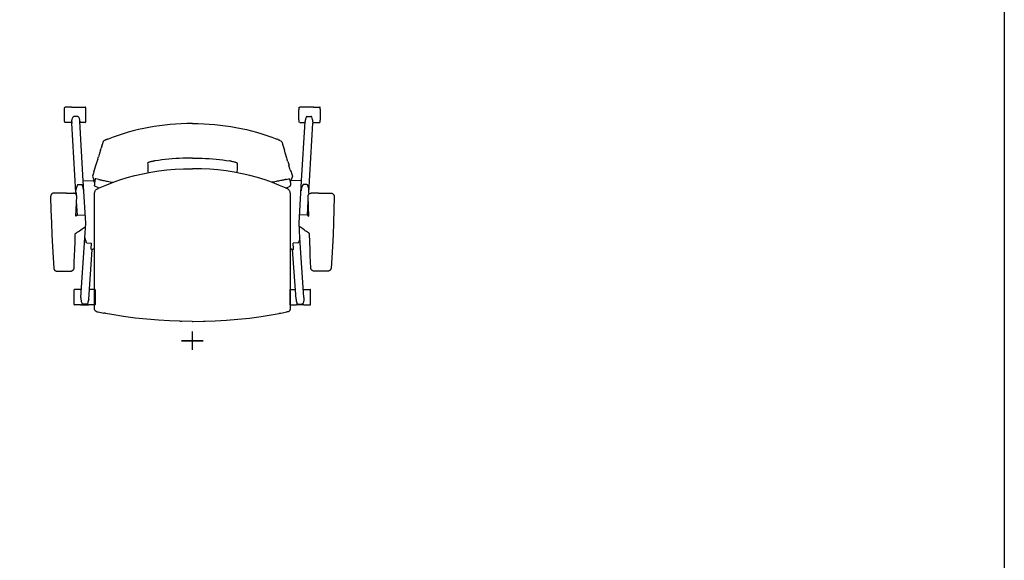
# Model space of a CAD drawing. Units: millimetres. Extents: x -2723 to 404, y 2136 to 3186.
# Drawn here: x -1623 to -1387, y 2525 to 2655 of the extents above; entities that cross this region are included whole.
import ezdxf

# ---------------------------------------------------------------- set-up
doc = ezdxf.new("R2010")
doc.units = ezdxf.units.MM
doc.layers.add('HL3', color=7, linetype='Continuous')
doc.layers.add('insertion point', color=4, linetype='Continuous')

# ---------------------------------------------------------------- blocks, each defined once
blk = doc.blocks.new('A$C1D022472')
at = {"layer": 'HL3'}
blk.add_line((23.25, 6.08), (23.25, 7.7), dxfattribs=at)
blk = doc.blocks.new('top_tipup_armrest_open')
at = {"layer": 'HL3', "linetype": 'Continuous'}
for p, q in [((-30.5, 56.01), (-30.5, 56.01)), ((-29, 56.01), (-30.5, 56.01)), ((29, 56.01), (30.5, 56.01)), ((30.5, 56.01), (30.5, 56.01)), ((-28.9, 52.31), (-30.5, 52.31)), ((-27.91, 35.56), (-28.9, 52.15)), ((-27.47, 53.73), (-28.42, 53.73)), ((-26.16, 38.35), (-27.01, 52.55)), ((-25.71, 52.31), (-27, 52.31)), ((25.71, 52.31), (27, 52.31)), ((26.16, 38.35), (27.01, 52.55)), ((27.47, 53.73), (28.42, 53.73)), ((27.91, 35.56), (28.9, 52.15)), ((28.9, 52.31), (30.5, 52.31)), ((-22.03, 45.64), (-22.49, 44.08)), ((-21.81, 46.4), (-21.88, 46.14)), ((-21.74, 46.64), (-21.81, 46.4)), ((21.74, 46.64), (21.81, 46.4)), ((21.81, 46.4), (21.88, 46.14)), ((22.03, 45.64), (22.49, 44.08)), ((-22.66, 43.54), (-22.73, 43.31)), ((22.66, 43.54), (22.73, 43.31)), ((-23.46, 40.97), (-23.13, 42.01)), ((23.46, 40.97), (23.13, 42.01)), ((-26.16, 38.35), (-23.65, 38.41)), ((-25.56, 28.17), (-26.16, 38.35)), ((-23.65, 38.41), (-23.65, 38.41)), ((-23.61, 38.41), (-23.65, 38.41)), ((-23.29, 38.75), (-23.5, 37.83)), ((23.29, 38.75), (23.5, 37.83)), ((23.61, 38.41), (23.65, 38.41)), ((23.65, 38.41), (23.65, 38.41)), ((26.16, 38.35), (23.65, 38.41)), ((25.56, 28.17), (26.16, 38.35)), ((-27.42, 37.41), (-26.56, 37.41)), ((-23.47, 35.31), (-23.45, 35.41)), ((-23.45, 35.41), (-23.42, 35.59)), ((-23.42, 35.59), (-23.42, 35.62)), ((-22.95, 36.31), (-22.85, 36.36)), ((-22.85, 36.36), (-22.83, 36.37)), ((-22.83, 36.37), (-22.76, 36.41)), ((-22.76, 36.41), (-22.59, 36.48)), ((-22.59, 36.48), (-22.48, 36.54)), ((22.59, 36.48), (22.48, 36.54)), ((22.76, 36.41), (22.59, 36.48)), ((22.83, 36.37), (22.76, 36.41)), ((22.85, 36.36), (22.83, 36.37)), ((22.95, 36.31), (22.85, 36.36)), ((23.42, 35.59), (23.42, 35.62)), ((23.45, 35.41), (23.42, 35.59)), ((23.47, 35.31), (23.45, 35.41)), ((27.42, 37.41), (26.56, 37.41)), ((-33.98, 34.51), (-33.91, 31.35)), ((-33.15, 35.39), (-33.18, 35.39)), ((-27.91, 29.85), (-27.74, 34.64)), ((-27.9, 35.4), (-27.9, 35.4)), ((-27.9, 35.33), (-27.89, 35.13)), ((-27.88, 35.08), (-27.89, 35.14)), ((-27.58, 30.08), (-27.78, 33.44)), ((-27.74, 34.66), (-27.74, 34.7)), ((-23.5, 29.85), (-23.49, 35.01)), ((23.5, 29.85), (23.49, 35.01)), ((27.58, 30.08), (27.78, 33.44)), ((27.74, 34.66), (27.74, 34.7)), ((27.91, 29.85), (27.74, 34.64)), ((27.88, 35.08), (27.89, 35.14)), ((27.9, 35.33), (27.89, 35.13)), ((27.9, 35.4), (27.9, 35.4)), ((33.15, 35.39), (33.18, 35.39)), ((33.98, 34.51), (33.91, 31.35)), ((-33.91, 31.35), (-33.82, 28.28)), ((33.91, 31.35), (33.82, 28.28)), ((-27.58, 30.08), (-27.91, 29.85)), ((27.58, 30.08), (27.91, 29.85)), ((-33.82, 28.28), (-33.7, 25.35)), ((-27.05, 26.36), (-26.75, 26.57)), ((-26.75, 26.57), (-26.44, 26.79)), ((-26.44, 26.79), (-25.74, 27.29)), ((-25.77, 24.67), (-25.56, 28.17)), ((-23.5, 24.35), (-23.5, 28.23)), ((23.5, 24.35), (23.5, 28.23)), ((25.77, 24.67), (25.56, 28.17)), ((26.44, 26.79), (25.74, 27.29)), ((26.75, 26.57), (26.44, 26.79)), ((27.05, 26.36), (26.75, 26.57)), ((33.82, 28.28), (33.7, 25.35)), ((-33.7, 25.35), (-33.56, 22.56)), ((-28.07, 25.62), (-28.06, 25.64)), ((-28.06, 25.64), (-28.05, 25.64)), ((-28.05, 25.64), (-28.04, 25.66)), ((-28.02, 25.68), (-28.01, 25.68)), ((-28.01, 25.68), (-27.99, 25.69)), ((-27.82, 25.82), (-27.86, 25.79)), ((-26.74, 10.34), (-25.77, 24.67)), ((-25.77, 24.67), (-25.61, 24.04)), ((-25.61, 24.04), (-25.58, 23.94)), ((-25.58, 23.94), (-25.56, 23.85)), ((-25.56, 23.85), (-25.53, 23.75)), ((-25.53, 23.75), (-25.49, 23.66)), ((-25.49, 23.66), (-25.47, 23.59)), ((25.49, 23.66), (25.47, 23.59)), ((25.53, 23.75), (25.49, 23.66)), ((25.56, 23.85), (25.53, 23.75)), ((25.58, 23.94), (25.56, 23.85)), ((25.61, 24.04), (25.58, 23.94)), ((25.77, 24.67), (25.61, 24.04)), ((26.74, 10.34), (25.77, 24.67)), ((27.82, 25.82), (27.86, 25.79)), ((28.01, 25.68), (27.99, 25.69)), ((28.02, 25.68), (28.01, 25.68)), ((28.05, 25.64), (28.04, 25.66)), ((28.06, 25.64), (28.05, 25.64)), ((28.07, 25.62), (28.06, 25.64)), ((33.7, 25.35), (33.56, 22.56)), ((-24.85, 9.94), (-24.02, 21.89)), ((-24.09, 21.89), (-23.97, 21.89)), ((-23.94, 21.89), (-23.97, 21.89)), ((-23.5, 22.22), (-23.73, 21.98)), ((23.5, 22.22), (23.73, 21.98)), ((23.94, 21.89), (23.97, 21.89)), ((24.09, 21.89), (23.97, 21.89)), ((24.85, 9.94), (24.02, 21.89)), ((-33.24, 17.41), (-33.24, 17.41)), ((-32.46, 16.66), (-32.44, 16.66)), ((32.46, 16.66), (32.44, 16.66)), ((33.24, 17.41), (33.24, 17.41)), ((-28.32, 8.68), (-28.32, 12.18)), ((-26.63, 12.28), (-28.22, 12.28)), ((-23.42, 12.28), (-24.71, 12.28)), ((-23.32, 12.18), (-23.32, 8.68)), ((23.32, 12.18), (23.32, 8.68)), ((23.42, 12.28), (24.71, 12.28)), ((26.63, 12.28), (28.22, 12.28)), ((28.32, 8.68), (28.32, 12.18)), ((-26.72, 8.58), (-28.22, 8.58)), ((-25.31, 8.76), (-26.26, 8.76)), ((-23.42, 8.58), (-24.92, 8.58)), ((23.42, 8.58), (24.92, 8.58)), ((25.31, 8.76), (26.26, 8.76)), ((26.72, 8.58), (28.22, 8.58)), ((-22.85, 6.93), (-22.69, 6.9)), ((-22.69, 6.9), (-22.63, 6.89)), ((-22.63, 6.89), (-22.6, 6.88)), ((22.63, 6.89), (22.6, 6.88)), ((22.69, 6.9), (22.63, 6.89)), ((22.85, 6.93), (22.69, 6.9))]:
    blk.add_line(p, q, dxfattribs=at)
at = {"layer": 'HL3'}
for p, q in [((-29, 56.01), (-25.71, 56.01)), ((29, 56.01), (25.71, 56.01)), ((-28.9, 52.46), (-28.9, 52.15)), ((-27.02, 52.57), (-27.01, 52.55)), ((27.02, 52.57), (27.01, 52.55)), ((28.9, 52.46), (28.9, 52.15)), ((-23.97, 39.4), (-23.64, 38.53)), ((-23.5, 37.83), (-23.48, 37.31)), ((-23.19, 38.81), (-23.13, 38.8)), ((-22.43, 38.64), (-23.13, 38.8)), ((22.43, 38.64), (23.13, 38.8)), ((23.19, 38.81), (23.13, 38.8)), ((23.5, 37.83), (23.48, 37.31)), ((23.97, 39.4), (23.64, 38.53)), ((-23.47, 37.14), (-23.48, 37.31)), ((-22.37, 36.58), (-23.41, 37.07)), ((22.37, 36.58), (23.41, 37.07)), ((23.47, 37.14), (23.48, 37.31)), ((-30.19, 35.38), (-28.5, 35.37)), ((30.19, 35.38), (28.5, 35.37)), ((-27.58, 30.08), (-25.68, 30.2)), ((27.58, 30.08), (25.68, 30.2)), ((-25.3, 23.46), (-24.16, 23.34)), ((-24.09, 21.89), (-24.18, 21.89)), ((24.09, 21.89), (24.18, 21.89)), ((25.3, 23.46), (24.16, 23.34)), ((-32.44, 16.66), (-29.35, 16.66)), ((32.44, 16.66), (29.35, 16.66)), ((-24.85, 9.94), (-24.86, 9.88)), ((24.85, 9.94), (24.86, 9.88)), ((-26.72, 8.58), (-24.92, 8.58)), ((-25.13, 8.87), (-25.1, 8.91)), ((26.72, 8.58), (24.92, 8.58)), ((25.13, 8.87), (25.1, 8.91))]:
    blk.add_line(p, q, dxfattribs=at)
at = {"layer": 'HL3', "linetype": 'Continuous'}
for points in [[(-22.48, 36.54), (-20.89, 37.24), (-19.18, 37.92), (-17.42, 38.54), (-15.62, 39.1), (-13.78, 39.6), (-11.9, 40.03), (-10, 40.4), (-8.07, 40.7), (-6.12, 40.93), (-4.15, 41.1), (-2.17, 41.2), (-0.03, 41.23)], [(-0.03, 41.23), (0, 41.23)], [(0.03, 41.23), (0, 41.23)], [(22.48, 36.54), (20.89, 37.24), (19.18, 37.92), (17.42, 38.54), (15.62, 39.1), (13.78, 39.6), (11.9, 40.03), (10, 40.4), (8.07, 40.7), (6.12, 40.93), (4.15, 41.1), (2.17, 41.2), (0.03, 41.23)], [(-23.48, 37.93), (-23.61, 38.42), (-23.64, 38.53)], [(-23.23, 38.81), (-23.24, 38.8), (-23.26, 38.79), (-23.27, 38.78), (-23.28, 38.76), (-23.29, 38.75)], [(-23.19, 38.81), (-23.19, 38.81), (-23.2, 38.81), (-23.2, 38.81), (-23.21, 38.81), (-23.22, 38.81), (-23.23, 38.81)], [(-22.43, 38.64), (-22.37, 38.62), (-22.26, 38.6), (-22.14, 38.57), (-21.99, 38.54), (-21.82, 38.5), (-21.62, 38.46), (-21.4, 38.41), (-21.17, 38.36), (-20.91, 38.31), (-20.63, 38.25), (-20.34, 38.2), (-20.04, 38.14), (-19.72, 38.08), (-19.4, 38.02), (-19.07, 37.96), (-19.07, 37.96)], [(22.43, 38.64), (22.37, 38.62), (22.26, 38.6), (22.14, 38.57), (21.99, 38.54), (21.82, 38.5), (21.62, 38.46), (21.4, 38.41), (21.17, 38.36), (20.91, 38.31), (20.63, 38.25), (20.34, 38.2), (20.04, 38.14), (19.72, 38.08), (19.4, 38.02), (19.07, 37.96), (19.07, 37.96)], [(23.19, 38.81), (23.19, 38.81), (23.2, 38.81), (23.2, 38.81), (23.21, 38.81), (23.22, 38.81), (23.23, 38.81)], [(23.23, 38.81), (23.24, 38.8), (23.26, 38.79), (23.27, 38.78), (23.28, 38.76), (23.29, 38.75)], [(23.48, 37.93), (23.61, 38.42), (23.64, 38.53)], [(-23.41, 37.07), (-23.43, 37.09), (-23.45, 37.11), (-23.46, 37.13), (-23.47, 37.14)], [(-23.42, 35.62), (-23.38, 35.74), (-23.34, 35.85), (-23.28, 35.96), (-23.21, 36.06), (-23.13, 36.15), (-23.04, 36.23), (-22.95, 36.31)], [(23.42, 35.62), (23.38, 35.74), (23.34, 35.85), (23.28, 35.96), (23.21, 36.06), (23.13, 36.15), (23.04, 36.23), (22.95, 36.31)], [(23.41, 37.07), (23.43, 37.09), (23.45, 37.11), (23.46, 37.13), (23.47, 37.14)], [(-33.18, 35.39), (-33.27, 35.39), (-33.36, 35.37), (-33.45, 35.34), (-33.53, 35.3), (-33.61, 35.25), (-33.69, 35.19), (-33.75, 35.13), (-33.81, 35.05), (-33.87, 34.97), (-33.91, 34.88), (-33.95, 34.78), (-33.97, 34.68), (-33.98, 34.58), (-33.98, 34.51)], [(-30.19, 35.38), (-30.88, 35.38), (-31.51, 35.38), (-32.11, 35.38), (-32.67, 35.39), (-33.15, 35.39)], [(-27.74, 34.7), (-27.75, 34.78), (-27.77, 34.86), (-27.79, 34.93), (-27.83, 35.01), (-27.87, 35.07), (-27.93, 35.14), (-28, 35.2), (-28.07, 35.25), (-28.15, 35.29), (-28.24, 35.32), (-28.34, 35.35), (-28.44, 35.36), (-28.5, 35.37)], [(-27.74, 34.64), (-27.74, 34.65), (-27.74, 34.66)], [(-23.49, 35.11), (-23.48, 35.21), (-23.47, 35.31)], [(23.49, 35.11), (23.48, 35.21), (23.47, 35.31)], [(27.74, 34.7), (27.75, 34.78), (27.77, 34.86), (27.79, 34.93), (27.83, 35.01), (27.87, 35.07), (27.93, 35.14), (28, 35.2), (28.07, 35.25), (28.15, 35.29), (28.24, 35.32), (28.34, 35.35), (28.44, 35.36), (28.5, 35.37)], [(27.74, 34.64), (27.74, 34.65), (27.74, 34.66)], [(30.19, 35.38), (30.88, 35.38), (31.51, 35.38), (32.11, 35.38), (32.67, 35.39), (33.15, 35.39)], [(33.18, 35.39), (33.27, 35.39), (33.36, 35.37), (33.45, 35.34), (33.53, 35.3), (33.61, 35.25), (33.69, 35.19), (33.75, 35.13), (33.81, 35.05), (33.87, 34.97), (33.91, 34.88), (33.95, 34.78), (33.97, 34.68), (33.98, 34.58), (33.98, 34.51)], [(-27.82, 25.82), (-27.59, 25.99), (-27.32, 26.17), (-27.05, 26.36)], [(27.82, 25.82), (27.59, 25.99), (27.32, 26.17), (27.05, 26.36)], [(-28.36, 17.48), (-28.31, 18.87), (-28.26, 20.37), (-28.2, 21.95), (-28.14, 23.6), (-28.07, 25.62)], [(-28.04, 25.66), (-28.03, 25.67), (-28.02, 25.68)], [(-27.99, 25.69), (-27.91, 25.76), (-27.89, 25.77), (-27.86, 25.79)], [(-23.51, 7.72), (-23.51, 11.96), (-23.51, 14.53), (-23.5, 19.33), (-23.5, 24.35)], [(23.51, 7.72), (23.51, 11.96), (23.51, 14.53), (23.5, 19.33), (23.5, 24.35)], [(27.99, 25.69), (27.91, 25.76), (27.89, 25.77), (27.86, 25.79)], [(28.04, 25.66), (28.03, 25.67), (28.02, 25.68)], [(28.36, 17.48), (28.31, 18.87), (28.26, 20.37), (28.2, 21.95), (28.14, 23.6), (28.07, 25.62)], [(-33.56, 22.56), (-33.4, 19.9), (-33.24, 17.41)], [(-25.3, 23.46), (-25.32, 23.47), (-25.34, 23.47), (-25.36, 23.48), (-25.38, 23.49), (-25.4, 23.5), (-25.41, 23.51), (-25.43, 23.53), (-25.44, 23.54), (-25.45, 23.56), (-25.46, 23.58), (-25.47, 23.59)], [(-24.18, 21.89), (-24.18, 21.89), (-24.19, 21.89), (-24.2, 21.9), (-24.21, 21.91), (-24.22, 21.91), (-24.23, 21.92), (-24.23, 21.93), (-24.23, 21.94), (-24.24, 21.95), (-24.24, 21.96), (-24.24, 21.97), (-24.24, 21.98), (-24.24, 21.99), (-24.24, 22), (-24.24, 22.02), (-24.16, 23.34)], [(-23.75, 21.95), (-23.77, 21.94), (-23.79, 21.93), (-23.81, 21.92), (-23.84, 21.91), (-23.86, 21.9), (-23.88, 21.89), (-23.91, 21.89), (-23.93, 21.89), (-23.94, 21.89)], [(-23.73, 21.98), (-23.74, 21.97), (-23.75, 21.95)], [(23.73, 21.98), (23.74, 21.97), (23.75, 21.95)], [(23.75, 21.95), (23.77, 21.94), (23.79, 21.93), (23.81, 21.92), (23.84, 21.91), (23.86, 21.9), (23.88, 21.89), (23.91, 21.89), (23.93, 21.89), (23.94, 21.89)], [(24.18, 21.89), (24.18, 21.89), (24.19, 21.89), (24.2, 21.9), (24.21, 21.91), (24.22, 21.91), (24.23, 21.92), (24.23, 21.93), (24.23, 21.94), (24.24, 21.95), (24.24, 21.96), (24.24, 21.97), (24.24, 21.98), (24.24, 21.99), (24.24, 22), (24.24, 22.02), (24.16, 23.34)], [(25.3, 23.46), (25.32, 23.47), (25.34, 23.47), (25.36, 23.48), (25.38, 23.49), (25.4, 23.5), (25.41, 23.51), (25.43, 23.53), (25.44, 23.54), (25.45, 23.56), (25.46, 23.58), (25.47, 23.59)], [(33.56, 22.56), (33.4, 19.9), (33.24, 17.41)], [(-33.24, 17.41), (-33.23, 17.32), (-33.2, 17.23), (-33.17, 17.15), (-33.13, 17.07), (-33.09, 16.99), (-33.03, 16.92), (-32.96, 16.86), (-32.89, 16.8), (-32.81, 16.76), (-32.73, 16.72), (-32.65, 16.69), (-32.56, 16.67), (-32.46, 16.66)], [(-29.35, 16.66), (-29.27, 16.66), (-29.14, 16.67), (-29.02, 16.7), (-28.9, 16.75), (-28.8, 16.8), (-28.7, 16.86)], [(-28.7, 16.86), (-28.62, 16.93), (-28.55, 17), (-28.49, 17.08), (-28.44, 17.16), (-28.4, 17.25), (-28.38, 17.34)], [(-28.38, 17.34), (-28.36, 17.43), (-28.36, 17.48)], [(28.38, 17.34), (28.36, 17.43), (28.36, 17.48)], [(28.7, 16.86), (28.62, 16.93), (28.55, 17), (28.49, 17.08), (28.44, 17.16), (28.4, 17.25), (28.38, 17.34)], [(29.35, 16.66), (29.27, 16.66), (29.14, 16.67), (29.02, 16.7), (28.9, 16.75), (28.8, 16.8), (28.7, 16.86)], [(33.24, 17.41), (33.23, 17.32), (33.2, 17.23), (33.17, 17.15), (33.13, 17.07), (33.09, 16.99), (33.03, 16.92), (32.96, 16.86), (32.89, 16.8), (32.81, 16.76), (32.73, 16.72), (32.65, 16.69), (32.56, 16.67), (32.46, 16.66)], [(-23.5, 7.6), (-23.5, 7.62), (-23.51, 7.67), (-23.51, 7.72)], [(-22.91, 6.94), (-23.01, 6.97), (-23.1, 7.02), (-23.19, 7.08), (-23.28, 7.15), (-23.35, 7.24), (-23.42, 7.34), (-23.46, 7.45), (-23.5, 7.58), (-23.5, 7.6)], [(22.91, 6.94), (23.01, 6.97), (23.1, 7.02), (23.19, 7.08), (23.28, 7.15), (23.35, 7.24), (23.42, 7.34), (23.46, 7.45), (23.5, 7.58), (23.5, 7.6)], [(23.5, 7.6), (23.5, 7.62), (23.51, 7.67), (23.51, 7.72)], [(-20.83, 6.56), (-20.87, 6.57), (-20.95, 6.58), (-21.02, 6.6), (-21.1, 6.61), (-21.18, 6.63), (-21.22, 6.63)], [(-3.01, 4.68), (-5.46, 4.76), (-8.16, 4.91), (-10.91, 5.14), (-13.69, 5.44), (-16.5, 5.82), (-19.33, 6.28), (-20.83, 6.56)], [(3.01, 4.68), (5.46, 4.76), (8.16, 4.91), (10.91, 5.14), (13.69, 5.44), (16.5, 5.82), (19.33, 6.28), (20.83, 6.56)], [(20.83, 6.56), (20.87, 6.57), (20.95, 6.58), (21.02, 6.6), (21.1, 6.61), (21.18, 6.63), (21.22, 6.63)], [(-0.06, 4.64), (-2.62, 4.67)], [(0.06, 4.64), (2.62, 4.67)]]:
    blk.add_lwpolyline(points, dxfattribs=at)
for centre, radius, start, end in [((-30.35, 55.84), 0.273, 162.2703, 164.2198), ((30.35, 55.84), 0.273, 15.7802, 17.7297), ((-27.47, 53.52), 0.216, 79.7634, 90.1249), ((27.47, 53.52), 0.216, 89.8751, 100.2366), ((-21.37, 47.63), 0.0905, 163.5681, 165.5907), ((-23.33, 55.05), 7.4, 291.7429, 291.9873), ((1.23, -5.8), 58.22, 111.8533, 111.9757), ((5.83, -17.32), 70.62, 111.6373, 111.8414), ((-5.83, -17.32), 70.62, 68.1586, 68.3627), ((-1.23, -5.8), 58.22, 68.0243, 68.1467), ((23.33, 55.05), 7.4, 248.0127, 248.2571), ((21.37, 47.63), 0.0905, 14.4093, 16.4319), ((-111.73, 71.97), 93.48, 343.6405, 343.9651), ((-58.09, 57.54), 37.95, 343.303, 344.1039), ((58.09, 57.54), 37.95, 195.8961, 196.697), ((111.73, 71.97), 93.48, 196.0349, 196.3595), ((-206.13, 99.1), 191.69, 342.6722, 342.9567), ((-269.19, 118.49), 257.68, 343.089, 343.2153), ((-15.87, 42.16), 5.14, 4.2602, 4.4163), ((0.49, -17.74), 61.56, 98.806, 99.0621), ((-0.49, -17.74), 61.56, 80.9379, 81.194), ((15.87, 42.16), 5.14, 175.5837, 175.7398), ((269.19, 118.49), 257.68, 196.7847, 196.911), ((206.13, 99.1), 191.69, 197.0433, 197.3278), ((-173.94, 89.19), 158.02, 342.0303, 342.2324), ((173.94, 89.19), 158.02, 197.7676, 197.9697), ((-23.97, 35.59), 3.99, 160.1996, 174.4753), ((-23.89, 35.57), 4.01, 180.1704, 182.4348), ((-24.04, 35.61), 3.91, 154.0551, 160.2053), ((-27.42, 37.26), 0.15, 90.1694, 154.0551), ((-26.56, 37.26), 0.15, 26.74, 90.1694), ((-29.85, 35.6), 3.83, 4.7162, 26.74), ((29.85, 35.6), 3.83, 153.26, 175.2838), ((26.56, 37.26), 0.15, 89.8306, 153.26), ((27.42, 37.26), 0.15, 25.9449, 89.8306), ((24.04, 35.61), 3.91, 19.7947, 25.9449), ((23.97, 35.59), 3.99, 5.5247, 19.8004), ((23.89, 35.57), 4.01, 357.5652, 359.8296), ((-23.89, 35.57), 4.01, 182.4494, 182.8009), ((-23.89, 35.57), 4.01, 182.8009, 183.4285), ((23.89, 35.57), 4.01, 357.1991, 357.5506), ((23.89, 35.57), 4.01, 356.5715, 357.1991), ((-26.03, 27.7), 0.5, 305.6768, 329.151), ((26.03, 27.7), 0.5, 210.849, 234.3232), ((-28.22, 12.18), 0.1, 90, 180), ((-23.42, 12.18), 0.1, 0, 90), ((23.42, 12.18), 0.1, 90, 180), ((28.22, 12.18), 0.1, 360, 90), ((-27.78, 10.1), 2.93, 335.9167, 353.535), ((-27.72, 10.09), 2.88, 353.5925, 355.7126), ((27.72, 10.09), 2.88, 184.2874, 186.4075), ((27.78, 10.1), 2.93, 186.465, 204.0833), ((-28.22, 8.68), 0.1, 180.0557, 269.9887), ((-25.3, 8.95), 0.188, 311.8863, 322.8395), ((-23.42, 8.68), 0.1, 270.0113, 359.9443), ((23.42, 8.68), 0.1, 180.0557, 269.9887), ((25.3, 8.95), 0.188, 217.1605, 228.1137), ((28.22, 8.68), 0.1, 270.0113, 359.9443), ((-22.7, 7.69), 0.775, 254.587, 256.2907), ((-22.7, 7.69), 0.775, 256.2893, 258.4025), ((-22.7, 7.68), 0.771, 258.3932, 259.0759), ((2.58, 143.18), 138.6, 259.5305, 260.1108), ((-2.58, 143.18), 138.6, 279.8892, 280.4695), ((22.7, 7.68), 0.771, 280.9241, 281.6068), ((22.7, 7.69), 0.775, 281.5975, 283.7107), ((22.7, 7.69), 0.775, 283.7093, 285.413)]:
    blk.add_arc(centre, radius, start, end, dxfattribs=at)
at = {"layer": 'HL3'}
for centre, radius, start, end in [((-0.22, 115.71), 111.07, 268.5578, 268.7615), ((0.03, 124.71), 120.07, 269.9548, 269.9837), ((-0.03, 124.71), 120.07, 270.0163, 270.0452), ((0.22, 115.71), 111.07, 271.2385, 271.4422)]:
    blk.add_arc(centre, radius, start, end, dxfattribs=at)
at = {"layer": 'HL3', "linetype": 'Continuous'}
for points, knots in [([(-30.61, 52.42), (-30.62, 52.43), (-30.62, 52.46), (-30.63, 52.54), (-30.65, 52.66), (-30.66, 52.84), (-30.67, 53.06), (-30.68, 53.31), (-30.68, 53.68), (-30.69, 54.08), (-30.69, 54.48), (-30.68, 54.77), (-30.68, 55.04), (-30.67, 55.29), (-30.66, 55.5), (-30.64, 55.68), (-30.63, 55.8), (-30.62, 55.87), (-30.61, 55.9), (-30.61, 55.91)], [0, 0, 0, 0, 0.012351, 0.027232, 0.066228, 0.117562, 0.180114, 0.252165, 0.331603, 0.503003, 0.589827, 0.673921, 0.752767, 0.824016, 0.885589, 0.935807, 0.973633, 0.987983, 1, 1, 1, 1]), ([(-30.61, 55.92), (-30.61, 55.93), (-30.6, 55.95), (-30.59, 55.97), (-30.56, 56), (-30.53, 56.01), (-30.51, 56.01), (-30.5, 56.01)], [0, 0, 0, 0, 0.144677, 0.331783, 0.617775, 0.801905, 1, 1, 1, 1]), ([(-25.7, 52.31), (-25.69, 52.31), (-25.67, 52.32), (-25.64, 52.33), (-25.62, 52.36), (-25.6, 52.39), (-25.59, 52.42), (-25.58, 52.46), (-25.57, 52.53), (-25.57, 52.6), (-25.56, 52.69), (-25.55, 52.79), (-25.55, 52.91), (-25.54, 53.04), (-25.53, 53.23), (-25.53, 53.49), (-25.52, 53.82), (-25.52, 54.16), (-25.52, 54.51), (-25.53, 54.84), (-25.53, 55.1), (-25.54, 55.29), (-25.55, 55.42), (-25.55, 55.54), (-25.56, 55.64), (-25.57, 55.73), (-25.57, 55.8), (-25.58, 55.86), (-25.59, 55.91), (-25.6, 55.94), (-25.62, 55.97), (-25.64, 55.99), (-25.67, 56.01), (-25.69, 56.01), (-25.71, 56.01)], [0, 0, 0, 0, 0.008684, 0.016618, 0.028219, 0.035636, 0.041741, 0.054572, 0.070406, 0.089933, 0.113248, 0.140246, 0.170723, 0.204414, 0.241008, 0.321471, 0.40897, 0.500059, 0.591139, 0.678609, 0.759026, 0.795591, 0.82925, 0.859691, 0.88665, 0.909925, 0.929411, 0.945207, 0.958015, 0.964131, 0.971603, 0.983327, 0.991313, 1, 1, 1, 1]), ([(25.7, 52.31), (25.69, 52.31), (25.67, 52.32), (25.64, 52.33), (25.62, 52.36), (25.6, 52.39), (25.59, 52.42), (25.58, 52.46), (25.57, 52.53), (25.57, 52.6), (25.56, 52.69), (25.55, 52.79), (25.55, 52.91), (25.54, 53.04), (25.53, 53.23), (25.53, 53.49), (25.52, 53.82), (25.52, 54.16), (25.52, 54.51), (25.53, 54.84), (25.53, 55.1), (25.54, 55.29), (25.55, 55.42), (25.55, 55.54), (25.56, 55.64), (25.57, 55.73), (25.57, 55.8), (25.58, 55.86), (25.59, 55.91), (25.6, 55.94), (25.62, 55.97), (25.64, 55.99), (25.67, 56.01), (25.69, 56.01), (25.71, 56.01)], [0, 0, 0, 0, 0.008684, 0.016618, 0.028219, 0.035636, 0.041741, 0.054572, 0.070406, 0.089933, 0.113248, 0.140246, 0.170723, 0.204414, 0.241008, 0.321471, 0.40897, 0.500059, 0.591139, 0.678609, 0.759026, 0.795591, 0.82925, 0.859691, 0.88665, 0.909925, 0.929411, 0.945207, 0.958015, 0.964131, 0.971603, 0.983327, 0.991313, 1, 1, 1, 1]), ([(30.61, 55.92), (30.61, 55.93), (30.6, 55.95), (30.59, 55.97), (30.56, 56), (30.53, 56.01), (30.51, 56.01), (30.5, 56.01)], [0, 0, 0, 0, 0.144677, 0.331783, 0.617775, 0.801905, 1, 1, 1, 1]), ([(30.61, 52.42), (30.62, 52.43), (30.62, 52.46), (30.63, 52.54), (30.65, 52.66), (30.66, 52.84), (30.67, 53.06), (30.68, 53.31), (30.68, 53.68), (30.69, 54.08), (30.69, 54.48), (30.68, 54.77), (30.68, 55.04), (30.67, 55.29), (30.66, 55.5), (30.64, 55.68), (30.63, 55.8), (30.62, 55.87), (30.61, 55.9), (30.61, 55.91)], [0, 0, 0, 0, 0.012351, 0.027232, 0.066228, 0.117562, 0.180114, 0.252165, 0.331603, 0.503003, 0.589827, 0.673921, 0.752767, 0.824016, 0.885589, 0.935807, 0.973633, 0.987983, 1, 1, 1, 1]), ([(-30.5, 52.31), (-30.51, 52.31), (-30.53, 52.32), (-30.56, 52.33), (-30.58, 52.35), (-30.6, 52.38), (-30.61, 52.39), (-30.61, 52.4)], [0, 0, 0, 0, 0.195492, 0.378571, 0.666358, 0.855543, 1, 1, 1, 1]), ([(-28.9, 52.46), (-28.9, 52.66), (-28.83, 53.06), (-28.69, 53.44), (-28.61, 53.62)], [0, 0, 0, 0, 0.49775, 1, 1, 1, 1]), ([(-28.56, 53.68), (-28.53, 53.7), (-28.49, 53.72), (-28.44, 53.73), (-28.42, 53.73)], [0, 0, 0, 0, 0.745728, 1, 1, 1, 1]), ([(-27.43, 53.73), (-27.4, 53.72), (-27.34, 53.7), (-27.3, 53.65), (-27.29, 53.62)], [0, 0, 0, 0, 0.50958, 1, 1, 1, 1]), ([(-27.29, 53.62), (-27.25, 53.54), (-27.11, 53.21), (-27.03, 52.85), (-27.02, 52.57)], [0, 0, 0, 0, 0.251528, 1, 1, 1, 1]), ([(-0.01, 52.06), (-3.67, 52.06), (-10.48, 51.45), (-17.06, 49.58), (-20.21, 48.33)], [0, 0, 0, 0, 0.501173, 1, 1, 1, 1]), ([(0.01, 52.06), (3.67, 52.06), (10.48, 51.45), (17.06, 49.58), (20.21, 48.33)], [0, 0, 0, 0, 0.501173, 1, 1, 1, 1]), ([(27.29, 53.62), (27.25, 53.54), (27.11, 53.21), (27.03, 52.85), (27.02, 52.57)], [0, 0, 0, 0, 0.251528, 1, 1, 1, 1]), ([(27.43, 53.73), (27.4, 53.72), (27.34, 53.7), (27.3, 53.65), (27.29, 53.62)], [0, 0, 0, 0, 0.50958, 1, 1, 1, 1]), ([(28.56, 53.68), (28.53, 53.7), (28.49, 53.72), (28.44, 53.73), (28.42, 53.73)], [0, 0, 0, 0, 0.745728, 1, 1, 1, 1]), ([(28.9, 52.46), (28.9, 52.66), (28.83, 53.06), (28.69, 53.44), (28.61, 53.62)], [0, 0, 0, 0, 0.49775, 1, 1, 1, 1]), ([(30.5, 52.31), (30.51, 52.31), (30.53, 52.32), (30.56, 52.33), (30.58, 52.35), (30.6, 52.38), (30.61, 52.39), (30.61, 52.4)], [0, 0, 0, 0, 0.195492, 0.378571, 0.666358, 0.855543, 1, 1, 1, 1]), ([(-21.46, 47.65), (-21.49, 47.53), (-21.53, 47.36), (-21.58, 47.19), (-21.59, 47.14)], [0, 0, 0, 0, 0.747476, 1, 1, 1, 1]), ([(-21.2, 47.88), (-21.27, 47.84), (-21.36, 47.78), (-21.45, 47.69), (-21.46, 47.66)], [0, 0, 0, 0, 0.650359, 1, 1, 1, 1]), ([(-20.59, 48.18), (-20.65, 48.15), (-20.86, 48.07), (-21.06, 47.97), (-21.2, 47.88)], [0, 0, 0, 0, 0.258197, 1, 1, 1, 1]), ([(20.59, 48.18), (20.65, 48.15), (20.86, 48.07), (21.06, 47.97), (21.2, 47.88)], [0, 0, 0, 0, 0.258197, 1, 1, 1, 1]), ([(21.2, 47.88), (21.27, 47.84), (21.36, 47.78), (21.45, 47.69), (21.46, 47.66)], [0, 0, 0, 0, 0.650359, 1, 1, 1, 1]), ([(21.46, 47.65), (21.49, 47.53), (21.53, 47.36), (21.58, 47.19), (21.59, 47.14)], [0, 0, 0, 0, 0.747476, 1, 1, 1, 1]), ([(-10.74, 42.55), (-10.74, 42.56), (-10.74, 42.58), (-10.73, 42.6), (-10.72, 42.61)], [0, 0, 0, 0, 0.228795, 1, 1, 1, 1]), ([(-10.74, 42.54), (-10.73, 42.44), (-10.72, 42.19), (-10.7, 41.52), (-10.69, 40.87), (-10.68, 40.35), (-10.68, 40.27)], [0, 0, 0, 0, 0.0523336, 0.1290829, 0.3509094, 0.3969194, 0.3969194, 0.3969194, 0.3969194]), ([(-10.72, 42.61), (-10.72, 42.61), (-10.71, 42.62), (-10.69, 42.63), (-10.68, 42.64)], [0, 0, 0, 0, 0.223751, 1, 1, 1, 1]), ([(-10.58, 42.7), (-10.58, 42.69), (-10.61, 42.68), (-10.63, 42.67), (-10.65, 42.66)], [0, 0, 0, 0, 0.272388, 1, 1, 1, 1]), ([(-9.2, 43.05), (-9.47, 43.01), (-9.85, 42.93), (-10.31, 42.8), (-10.5, 42.73), (-10.58, 42.7)], [0, 0, 0, 0, 0.571645, 0.814451, 1, 1, 1, 1]), ([(-0.01, 43.78), (-0.74, 43.78), (-3.89, 43.72), (-6.78, 43.43), (-8.93, 43.09)], [0, 0, 0, 0, 0.250924, 1, 1, 1, 1]), ([(0.01, 43.78), (0.74, 43.78), (3.89, 43.72), (6.78, 43.43), (8.93, 43.09)], [0, 0, 0, 0, 0.250924, 1, 1, 1, 1]), ([(9.2, 43.05), (9.47, 43.01), (9.85, 42.93), (10.31, 42.8), (10.5, 42.73), (10.58, 42.7)], [0, 0, 0, 0, 0.571645, 0.814451, 1, 1, 1, 1]), ([(10.58, 42.7), (10.58, 42.69), (10.61, 42.68), (10.63, 42.67), (10.65, 42.66)], [0, 0, 0, 0, 0.272388, 1, 1, 1, 1]), ([(10.72, 42.61), (10.72, 42.61), (10.71, 42.62), (10.69, 42.63), (10.68, 42.64)], [0, 0, 0, 0, 0.223751, 1, 1, 1, 1]), ([(10.74, 42.54), (10.73, 42.44), (10.72, 42.19), (10.7, 41.52), (10.69, 40.87), (10.68, 40.35), (10.68, 40.27)], [0, 0, 0, 0, 0.0523336, 0.1290829, 0.3509094, 0.3969194, 0.3969194, 0.3969194, 0.3969194]), ([(10.74, 42.55), (10.74, 42.56), (10.74, 42.58), (10.73, 42.6), (10.72, 42.61)], [0, 0, 0, 0, 0.228795, 1, 1, 1, 1]), ([(-23.63, 40.44), (-23.69, 40.26), (-23.83, 39.92), (-23.94, 39.58), (-23.97, 39.4)], [0, 0, 0, 0, 0.515732, 1, 1, 1, 1]), ([(23.63, 40.44), (23.69, 40.26), (23.83, 39.92), (23.94, 39.58), (23.97, 39.4)], [0, 0, 0, 0, 0.515732, 1, 1, 1, 1]), ([(-26.74, 10.34), (-26.76, 10.09), (-26.72, 9.58), (-26.56, 9.1), (-26.45, 8.87)], [0, 0, 0, 0, 0.497526, 1, 1, 1, 1]), ([(26.74, 10.34), (26.76, 10.09), (26.72, 9.58), (26.56, 9.1), (26.45, 8.87)], [0, 0, 0, 0, 0.497526, 1, 1, 1, 1]), ([(-26.45, 8.87), (-26.43, 8.84), (-26.38, 8.78), (-26.3, 8.76), (-26.26, 8.76)], [0, 0, 0, 0, 0.490627, 1, 1, 1, 1]), ([(-25.31, 8.76), (-25.3, 8.76), (-25.25, 8.76), (-25.2, 8.78), (-25.17, 8.81)], [0, 0, 0, 0, 0.255457, 1, 1, 1, 1]), ([(25.31, 8.76), (25.3, 8.76), (25.25, 8.76), (25.2, 8.78), (25.17, 8.81)], [0, 0, 0, 0, 0.255457, 1, 1, 1, 1]), ([(26.45, 8.87), (26.43, 8.84), (26.38, 8.78), (26.3, 8.76), (26.26, 8.76)], [0, 0, 0, 0, 0.490627, 1, 1, 1, 1])]:
    blk.add_open_spline(points, degree=3, knots=knots, dxfattribs=at)
for points in [[(-30.61, 52.4), (-30.61, 52.41), (-30.61, 52.41), (-30.61, 52.42)], [(-28.61, 53.62), (-28.6, 53.64), (-28.58, 53.66), (-28.56, 53.68)], [(0, 52.06), (0, 52.06), (-0.01, 52.06), (-0.01, 52.06)], [(0, 52.06), (0, 52.06), (0.01, 52.06), (0.01, 52.06)], [(28.61, 53.62), (28.6, 53.64), (28.58, 53.66), (28.56, 53.68)], [(30.61, 52.4), (30.61, 52.41), (30.61, 52.41), (30.61, 52.42)], [(-22.85, 42.92), (-22.81, 43.05), (-22.77, 43.18), (-22.73, 43.31)], [(-10.68, 42.64), (-10.67, 42.65), (-10.66, 42.65), (-10.65, 42.66)], [(0, 43.78), (0, 43.78), (-0.01, 43.78), (-0.01, 43.78)], [(0, 43.78), (0, 43.78), (0.01, 43.78), (0.01, 43.78)], [(10.68, 42.64), (10.67, 42.65), (10.66, 42.65), (10.65, 42.66)], [(22.85, 42.92), (22.81, 43.05), (22.77, 43.18), (22.73, 43.31)], [(-25.15, 8.84), (-25.14, 8.85), (-25.14, 8.86), (-25.13, 8.87)], [(25.15, 8.84), (25.14, 8.85), (25.14, 8.86), (25.13, 8.87)]]:
    blk.add_open_spline(points, degree=3, dxfattribs=at)
at = {"layer": 'insertion point'}
for p, q in [((-2.59, 0), (2.59, 0)), ((2.59, 0), (-2.59, 0)), ((2.59, 0), (-2.59, 0)), ((0, -2.22), (0, 2.22)), ((0, -2.22), (0, 2.22)), ((0, -2.22), (0, 2.22))]:
    blk.add_line(p, q, dxfattribs=at)
at = {"layer": 'HL3', "xscale": -1}
blk.add_blockref('A$C1D022472', (-0.25, 22.15), dxfattribs=at)
at = {"layer": 'HL3'}
blk.add_blockref('A$C1D022472', (0.25, 22.15), dxfattribs=at)

msp = doc.modelspace()

# ---------------------------------------------------------------- linework, layer by layer
msp.add_lwpolyline([(-1965.51, 3090.17), (-1387.13, 3090.17), (-1387.13, 2290.1), (-1965.51, 2290.1)], close=True)

# ---------------------------------------------------------------- block references
msp.add_blockref('top_tipup_armrest_open', (-1581.74, 2577.77))

doc.saveas('drawing.dxf')
